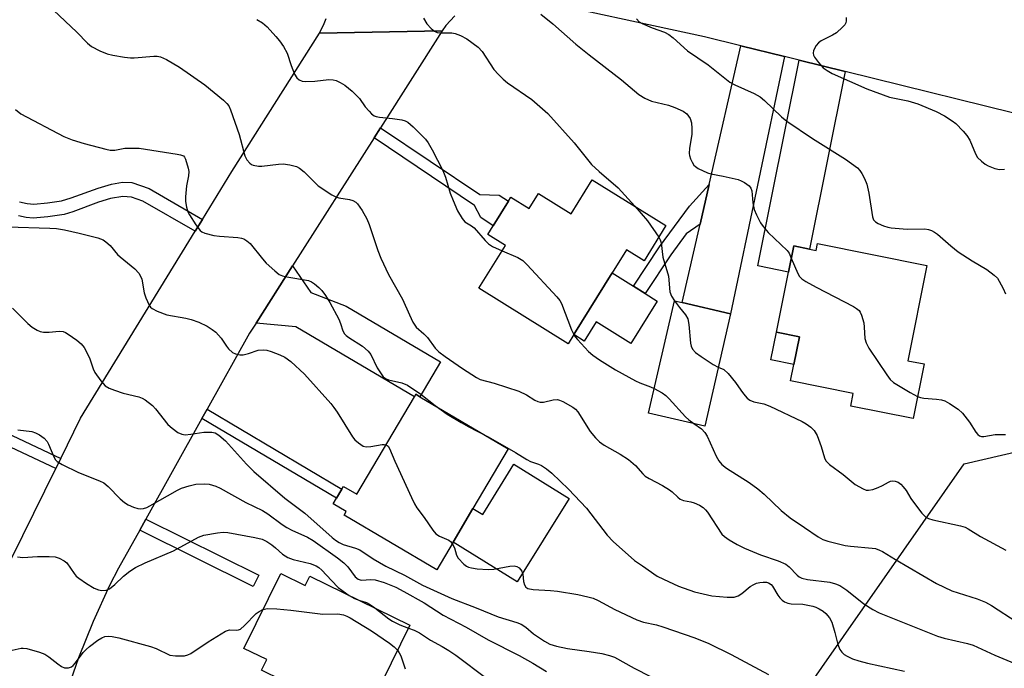
# Model space of a CAD drawing. Units: inches. Extents: x 1273763 to 1279763, y 513452 to 517452.
# Drawn here: x 1274414 to 1274659, y 513849 to 514010 of the extents above; entities that cross this region are included whole.
import ezdxf

# ---------------------------------------------------------------- set-up
doc = ezdxf.new("R2010")
doc.units = ezdxf.units.IN
doc.header["$MEASUREMENT"] = 0
for name, color, linetype in [('BLDG-Footprint', 5, 'Continuous'), ('CULTRL-Pad', 6, 'Continuous'), ('NTRL-Trees', 3, 'Continuous'), ('TRANS-Driveway', 251, 'Continuous'), ('TRANS-Non Street Sidewalk', 7, 'Continuous'), ('TRANS-Road', 130, 'Continuous'), ('Undefined', 1, 'Continuous')]:
    doc.layers.add(name, color=color, linetype=linetype)

msp = doc.modelspace()

# ---------------------------------------------------------------- linework, layer by layer
at = {"layer": 'BLDG-Footprint'}
for points, elevation in [([(1274556.83, 513970.42), (1274575.15, 513959.03), (1274569.69, 513950.25), (1274565.32, 513952.97), (1274561.75, 513947.23), (1274552.22, 513931.9), (1274550.8, 513929.62), (1274528.6, 513943.42), (1274535.23, 513954.08), (1274530.84, 513956.81), (1274532.19, 513958.98), (1274535.97, 513965.07), (1274536.61, 513966.1), (1274541.12, 513963.3), (1274543.44, 513967.03), (1274551.58, 513961.97)], 419.79), ([(1274612.84, 513954.54), (1274640.04, 513949.06), (1274635.28, 513925.42), (1274639.31, 513924.61), (1274636.58, 513911.01), (1274621.09, 513914.13), (1274621.73, 513917.3), (1274606.14, 513920.44), (1274606.96, 513924.51), (1274608.35, 513931.39), (1274602.61, 513932.55), (1274605.61, 513947.46), (1274606.92, 513953.95), (1274610.85, 513953.16), (1274612.5, 513952.83)], 416.73), ([(1274591.2, 513937.11), (1274584.81, 513909.14), (1274570.84, 513912.33), (1274577.23, 513940.3), (1274579.19, 513939.85)], 418.97), ([(1274535.91, 513903.53), (1274527.16, 513888.7), (1274522.23, 513880.33), (1274518.17, 513873.43), (1274495.09, 513887.03), (1274495.6, 513887.9), (1274492.37, 513889.81), (1274493.19, 513891.2), (1274494.53, 513893.47), (1274494.94, 513894.17), (1274498.28, 513892.2), (1274512.59, 513916.46), (1274512.94, 513917.07), (1274513.98, 513916.46)], 425.58), ([(1274479.36, 513872.5), (1274485.41, 513869.53), (1274486.56, 513871.88), (1274511.48, 513859.63), (1274499.88, 513836.02), (1274474.58, 513848.46), (1274475.87, 513851.09), (1274470.2, 513853.88)], 433.8)]:
    msp.add_lwpolyline(points, close=True, dxfattribs=dict(at, elevation=elevation))
at = {"layer": 'CULTRL-Pad'}
for points in [[(1274572.95, 513940.24), (1274566.42, 513929.73), (1274557.82, 513935.08), (1274554.83, 513930.28), (1274552.22, 513931.9), (1274561.75, 513947.23), (1274567.05, 513943.92), (1274569.96, 513942.1)], [(1274608.35, 513931.39), (1274606.96, 513924.51), (1274601.22, 513925.67), (1274602.61, 513932.55)], [(1274551.08, 513891.14), (1274538.15, 513870.41), (1274522.23, 513880.33), (1274527.16, 513888.7), (1274529.57, 513887.2), (1274537.35, 513899.69)]]:
    msp.add_lwpolyline(points, close=True, dxfattribs=at)
at = {"layer": 'NTRL-Trees'}
msp.add_lwpolyline([(1274791.07, 513742.65), (1274815.64, 513719.66), (1274849.87, 513725.55), (1274858.47, 513730.45), (1274915.77, 513758.23), (1274931.39, 513756.5), (1274948.75, 513742.61), (1274951.36, 513717.43), (1274906.16, 513661.28), (1274846.72, 513556.7), (1274826.36, 513531.67), (1274789.03, 513536.88), (1274743.89, 513574.2), (1274705.52, 513617.94), (1274647.86, 513706.06), (1274605, 513761.7), (1274598.93, 513827.68), (1274649.27, 513899.73), (1274697.88, 513911.01), (1274743.02, 513877.16), (1274792.33, 513783.46)], close=True, dxfattribs=at)
at = {"layer": 'TRANS-Driveway'}
for points in [[(1274604.63, 514001.05), (1274591.2, 513937.11), (1274579.19, 513939.85), (1274583.64, 513959.36), (1274585.89, 513969.19), (1274593.78, 514003.74)], [(1274619.74, 513997.32), (1274610.85, 513953.16), (1274606.92, 513953.95), (1274605.61, 513947.46), (1274597.99, 513948.99), (1274608.27, 514000.16)], [(1274473.22, 513934.77), (1274482.3, 513949.03), (1274486.87, 513942.38), (1274495.66, 513938.99), (1274519.11, 513925.17), (1274513.98, 513916.46), (1274512.94, 513917.07), (1274512.59, 513916.46), (1274483.13, 513933.82)]]:
    msp.add_lwpolyline(points, close=True, dxfattribs=at)
at = {"layer": 'TRANS-Non Street Sidewalk'}
for points in [[(1274502.57, 513980.85), (1274504.17, 513983.36), (1274528.86, 513966.72), (1274533.7, 513966.6), (1274535.97, 513965.07), (1274532.19, 513958.98), (1274529.12, 513961.05), (1274527.54, 513964.01)], [(1274583.64, 513959.36), (1274580.19, 513956.96), (1274576.38, 513951.76), (1274569.96, 513942.1), (1274567.05, 513943.92), (1274573.56, 513953.72), (1274581.01, 513963.87), (1274585.89, 513969.19)], [(1274424.65, 513901.12), (1274423.42, 513898.61), (1274390.05, 513914.3), (1274391.25, 513916.83)], [(1274459.76, 513911.04), (1274461.05, 513913.34), (1274494.53, 513893.47), (1274493.19, 513891.2)], [(1274444.28, 513883.3), (1274445.81, 513886.05), (1274473.88, 513872.08), (1274472.48, 513869.26)]]:
    msp.add_lwpolyline(points, close=True, dxfattribs=at)
msp.add_lwpolyline([(1274414.38, 513964.93), (1274416.27, 513964.51), (1274417.99, 513964.37), (1274421.39, 513964.66), (1274424.84, 513965.2), (1274427.24, 513965.88), (1274433.96, 513968.33), (1274437.25, 513969.33), (1274439.99, 513969.83), (1274442.36, 513969.71), (1274446.6, 513968.22), (1274459.9, 513960.55), (1274458.09, 513957.61), (1274445.09, 513965.1), (1274442.21, 513966.11), (1274440.09, 513966.27), (1274437.02, 513965.73), (1274434.04, 513964.8), (1274427.62, 513962.42), (1274425.48, 513961.8), (1274421.41, 513961.15), (1274417.75, 513960.86), (1274416.04, 513961), (1274414.16, 513961.4)], dxfattribs=at)
at = {"layer": 'TRANS-Road'}
msp.add_lwpolyline([(1274606.4, 514026.4), (1274617.38, 514023.73), (1274623.25, 514022.3), (1274677.17, 514009.51), (1274670.75, 513991.07), (1274668.71, 513985.21), (1274619.74, 513997.32), (1274608.27, 514000.16), (1274604.63, 514001.05), (1274593.78, 514003.74), (1274584.72, 514005.98), (1274539.37, 514015.78), (1274574.62, 514034.14)], close=True, dxfattribs=at)
for points in [[(1274522.62, 514011.18), (1274520.41, 514008.75), (1274519.48, 514007.4), (1274488.95, 514006.85), (1274490.19, 514009.25), (1274490.65, 514010.52)], [(1274412.51, 513876.37), (1274423.42, 513898.61), (1274424.65, 513901.12), (1274429.55, 513911.11), (1274458.09, 513957.61), (1274459.9, 513960.55), (1274467.21, 513972.46), (1274488.95, 514006.85), (1274519.48, 514007.4), (1274504.17, 513983.36), (1274502.57, 513980.85), (1274482.3, 513949.03), (1274473.22, 513934.77), (1274471.61, 513932.24), (1274461.05, 513913.34), (1274459.76, 513911.04), (1274445.81, 513886.05), (1274444.28, 513883.3), (1274439.01, 513873.84), (1274436.79, 513869.48), (1274432.68, 513860.6), (1274429.03, 513851.52), (1274425.83, 513842.28)]]:
    msp.add_lwpolyline(points, dxfattribs=at)
at = {"layer": 'Undefined'}
for points, elevation in [([(1274419.95, 514015.37), (1274428.68, 514007.08), (1274431.29, 514004.38), (1274432.29, 514003.57), (1274434.33, 514002.49), (1274436.19, 514001.71), (1274437.62, 514001.39), (1274440.54, 514000.91), (1274442.01, 514000.73), (1274442.87, 514000.7), (1274447.8, 514001.17), (1274448.66, 514001.16), (1274449.44, 514000.99), (1274450.98, 514000.27), (1274454.21, 513998.41), (1274460.5, 513993.97), (1274465.11, 513990.22), (1274465.96, 513989.41), (1274466.44, 513988.78), (1274466.88, 513987.8), (1274469.01, 513981.69), (1274470.41, 513976.36), (1274470.93, 513975.35), (1274471.63, 513974.51), (1274472.06, 513974.22), (1274472.53, 513974.03), (1274473.81, 513973.8), (1274474.68, 513973.82), (1274478.76, 513974.31), (1274479.92, 513974.36), (1274481.63, 513974.12), (1274483.29, 513973.67), (1274484.04, 513973.28), (1274485.16, 513972.4), (1274487.84, 513969.69), (1274488.7, 513968.92), (1274492.05, 513966.7), (1274493.06, 513966.17), (1274493.81, 513965.91), (1274496.41, 513965.46), (1274497.25, 513965.22), (1274497.99, 513964.82), (1274498.4, 513964.42), (1274499.58, 513962.74), (1274500.78, 513960.68), (1274501.32, 513959.3), (1274503.46, 513952.81), (1274504.22, 513950.95), (1274506.15, 513946.81), (1274509.61, 513940.73), (1274511.33, 513936.8), (1274512.23, 513934.96), (1274513.04, 513933.77), (1274514.96, 513932.08), (1274515.84, 513931.19), (1274517.79, 513928.56), (1274518.7, 513927.58), (1274520.25, 513926.42), (1274524.53, 513923.49), (1274528.02, 513921.26), (1274528.98, 513920.78), (1274532.42, 513919.86), (1274538.55, 513917.84), (1274540.5, 513916.92), (1274542.57, 513915.59), (1274543.3, 513915.25), (1274543.83, 513915.13), (1274544.66, 513915.13), (1274547.12, 513915.67), (1274548.18, 513915.75), (1274548.71, 513915.62), (1274549.47, 513915.29), (1274551.98, 513913.85), (1274552.67, 513913.35), (1274553.25, 513912.74), (1274556.33, 513907.8), (1274557.65, 513906.21), (1274558.63, 513905.24), (1274559.77, 513904.45), (1274563.72, 513902.2), (1274565.86, 513900.86), (1274567.56, 513899.38), (1274569.41, 513897.25), (1274570, 513896.71), (1274570.96, 513896.1), (1274574.28, 513894.37), (1274576.05, 513893.34), (1274576.72, 513892.81), (1274578.07, 513891.45), (1274578.68, 513890.98), (1274579.53, 513890.63), (1274581.35, 513890.34), (1274582.15, 513890.11), (1274583.45, 513889.51), (1274584.41, 513888.91), (1274584.98, 513888.37), (1274585.45, 513887.76), (1274589.07, 513882.31), (1274589.66, 513881.71), (1274590.85, 513880.88), (1274592.87, 513879.7), (1274594.69, 513878.83), (1274598.65, 513877.17), (1274603.08, 513875.64), (1274604.94, 513874.84), (1274605.81, 513874.2), (1274607.8, 513872.06), (1274608.27, 513871.68), (1274608.89, 513871.34), (1274610.3, 513871.02), (1274615.87, 513870.37), (1274617.29, 513869.97), (1274618.37, 513869.52), (1274620.09, 513868.36), (1274624.38, 513864.96), (1274626.59, 513863.53), (1274628.15, 513862.74), (1274642.64, 513856.92), (1274644.34, 513856.45), (1274650.15, 513855.11), (1274651.57, 513854.68), (1274656.96, 513852.2), (1274661.93, 513850.14)], 422), ([(1274544.03, 514011.62), (1274547.05, 514009.22), (1274552.74, 514004.11), (1274556.02, 514001.48), (1274564.12, 513995.25), (1274568.39, 513991.6), (1274569.92, 513990.72), (1274571.53, 513989.99), (1274575.77, 513988.93), (1274577.39, 513988.38), (1274579.44, 513987.45), (1274580.32, 513986.8), (1274581.13, 513985.62), (1274581.47, 513984.54), (1274581.58, 513983.12), (1274581.55, 513981.68), (1274580.99, 513978.28), (1274580.92, 513976.96), (1274581, 513976.42), (1274581.27, 513975.59), (1274581.63, 513974.79), (1274582.09, 513974.06), (1274582.47, 513973.67), (1274583.17, 513973.21), (1274585.51, 513972.14), (1274586.31, 513971.89), (1274589.35, 513971.32), (1274593.06, 513970.45), (1274593.88, 513970.15), (1274594.65, 513969.74), (1274595.8, 513968.91), (1274596.23, 513968.3), (1274596.47, 513967.62), (1274596.78, 513964.68), (1274597.11, 513963.01), (1274597.63, 513961.72), (1274598.65, 513959.72), (1274599.28, 513958.79), (1274600.59, 513957.29), (1274605.26, 513952.83), (1274605.74, 513952.15), (1274606.3, 513950.89)], 416), ([(1274473.42, 514010.29), (1274474.83, 514009.44), (1274475.94, 514008.47), (1274478.12, 514006.07), (1274479.06, 514004.94), (1274480, 514003.56), (1274480.93, 514001.85), (1274481.96, 513998.84), (1274482.8, 513996.68), (1274483.37, 513995.73), (1274483.97, 513995.22), (1274484.7, 513994.9), (1274485.51, 513994.8), (1274487.79, 513994.92), (1274491.34, 513995.33), (1274492.4, 513995.28), (1274493.14, 513995.07), (1274494.14, 513994.61), (1274495.33, 513993.93), (1274497.1, 513992.45), (1274498.96, 513990.61), (1274500.38, 513988.57), (1274501.31, 513987.43), (1274501.92, 513986.8), (1274502.59, 513986.31), (1274503.1, 513986.12), (1274503.92, 513985.97), (1274507.11, 513985.66), (1274509.44, 513985.33), (1274510.26, 513985.1), (1274510.98, 513984.7), (1274512.26, 513983.56), (1274515.31, 513980.46), (1274516, 513979.56), (1274517.03, 513977.88), (1274519.69, 513972.7), (1274520.3, 513971.03), (1274521.52, 513967.11), (1274522.2, 513965.25), (1274523.3, 513962.68), (1274524.45, 513960.79), (1274525.15, 513959.98), (1274526.79, 513958.94), (1274527.42, 513958.42), (1274530.19, 513955.3), (1274531.02, 513954.46), (1274532, 513953.83), (1274534.4, 513952.74)], 420), ([(1274514.85, 514010.55), (1274515.69, 514009.21), (1274516.76, 514008.01), (1274517.57, 514007.33), (1274518.29, 514007.02), (1274519.13, 514006.93), (1274521.87, 514006.93), (1274522.69, 514006.77), (1274524.06, 514006.29), (1274525.62, 514005.49), (1274528.45, 514003.39), (1274529.42, 514002.31), (1274532.38, 513997.86), (1274533.47, 513996.54), (1274534.66, 513995.4), (1274535.76, 513994.51), (1274541.75, 513990.35), (1274545.79, 513986.88), (1274552.28, 513979.58), (1274556.63, 513974.22), (1274558.51, 513972.47), (1274563.26, 513968.39), (1274567.38, 513963.86)], 418), ([(1274567.81, 514010.42), (1274568.47, 514009.71), (1274569.23, 514009.25), (1274571.75, 514008.2), (1274574.81, 514007.11), (1274575.83, 514006.56), (1274576.96, 514005.67), (1274580.53, 514002.44), (1274585.65, 513998.95), (1274591.01, 513994.7), (1274592.27, 513993.97), (1274597.05, 513991.85), (1274598.59, 513991.01), (1274599.64, 513990.11), (1274603.88, 513986.05), (1274605.22, 513984.94), (1274611.6, 513980.65), (1274619.75, 513975.5), (1274622.74, 513973.36), (1274623.34, 513972.72), (1274623.83, 513971.99), (1274624.53, 513970.69), (1274625.11, 513969.33), (1274625.6, 513967.08), (1274626.5, 513961.18), (1274626.73, 513960.47), (1274627.22, 513959.93), (1274627.92, 513959.53), (1274629.23, 513958.99), (1274630.31, 513958.63), (1274631.15, 513958.46), (1274635.1, 513958.13), (1274639.54, 513958.19), (1274640.39, 513958.08), (1274641.18, 513957.83), (1274641.93, 513957.39), (1274642.64, 513956.86), (1274646.01, 513953.96), (1274647.81, 513952.51), (1274651.3, 513950.28), (1274654.96, 513948.11), (1274656.76, 513946.71), (1274657.55, 513945.91), (1274658.03, 513945.19), (1274658.97, 513943.39), (1274659.54, 513942.05)], 414), ([(1274619.92, 514010.76), (1274619.94, 514009.95), (1274619.84, 514009.45), (1274619.59, 514008.97), (1274619.05, 514008.31), (1274617.51, 514006.92), (1274616.55, 514006.32), (1274613.72, 514004.98), (1274613.06, 514004.45), (1274612.53, 514003.79), (1274611.86, 514002.58), (1274611.71, 514001.85), (1274611.83, 514001.37), (1274612.08, 514000.9), (1274613.08, 513999.53), (1274614.27, 513998.27), (1274615.23, 513997.59), (1274616.5, 513996.83), (1274625.11, 513993.05), (1274630.76, 513990.93), (1274635.29, 513990.01), (1274637.77, 513989.27), (1274642.33, 513987.4), (1274644.37, 513986.32), (1274646.32, 513985.08), (1274647.25, 513984.39), (1274649.09, 513982.52), (1274649.99, 513981.4), (1274650.69, 513980.24), (1274652.14, 513976.85), (1274652.65, 513975.93), (1274653.6, 513974.99), (1274654.53, 513974.32), (1274655.29, 513973.89), (1274656.94, 513973.22), (1274658.08, 513972.94), (1274659.33, 513973)], 412), ([(1274413.37, 513987.84), (1274414.74, 513986.8), (1274425.44, 513981.15), (1274427.51, 513980.33), (1274430.5, 513979.42), (1274435.83, 513977.98), (1274436.95, 513977.74), (1274438.06, 513977.73), (1274440.57, 513978.29), (1274444.16, 513978.25), (1274453.59, 513976.78), (1274454.44, 513976.61), (1274455.16, 513976.32), (1274455.46, 513976.03), (1274455.7, 513975.53), (1274456.36, 513973.25), (1274456.46, 513972.43), (1274456.41, 513971.36), (1274455.95, 513968.88), (1274455.7, 513966.2), (1274455.68, 513965.01), (1274455.9, 513963.56), (1274456.24, 513962.45), (1274456.65, 513961.67), (1274458.27, 513959.19), (1274459.32, 513957.8), (1274459.74, 513957.44), (1274460.49, 513957.09), (1274462.75, 513956.56), (1274464.11, 513956.36), (1274468.71, 513956.06), (1274469.57, 513955.92), (1274470.2, 513955.69), (1274470.9, 513955.26), (1274471.73, 513954.53), (1274474.8, 513950.74), (1274475.76, 513949.68), (1274477.88, 513947.73), (1274479, 513946.86), (1274479.76, 513946.52), (1274480.87, 513946.23), (1274486.27, 513945.32), (1274487.03, 513945.01), (1274487.72, 513944.55), (1274488.8, 513943.63), (1274489.6, 513942.83), (1274490.48, 513941.64), (1274491.6, 513939.89), (1274493.77, 513935.71), (1274494.23, 513934.63), (1274494.83, 513932.82), (1274495.23, 513932.11), (1274495.6, 513931.7), (1274496.27, 513931.19), (1274499.66, 513929.05), (1274501.1, 513927.79), (1274501.73, 513926.92), (1274503.37, 513923.62), (1274504.3, 513922.12), (1274504.82, 513921.44), (1274505.42, 513920.97), (1274506.12, 513920.65), (1274509.48, 513919.88), (1274510.85, 513919.31), (1274514.15, 513917.08), (1274517.74, 513914.24)], 424), ([(1274567.38, 513963.86), (1274570.59, 513960.2), (1274573.34, 513956.11)], 418), ([(1274411.44, 513958.7), (1274421.96, 513958.41), (1274423.62, 513958.26), (1274425.56, 513957.92), (1274429.23, 513957.11), (1274433.84, 513955.98), (1274435.2, 513955.48), (1274435.9, 513955), (1274436.96, 513954.04), (1274438.79, 513951.84), (1274439.39, 513951.22), (1274443.05, 513948.23), (1274444.05, 513947.17), (1274444.5, 513946.44), (1274444.8, 513945.65), (1274445.42, 513942.32), (1274445.8, 513941.06), (1274446.66, 513939.21), (1274446.98, 513938.76), (1274447.37, 513938.38), (1274448.6, 513937.73), (1274451.05, 513936.86), (1274455.73, 513936.02), (1274457.12, 513935.69), (1274459, 513934.96), (1274461.09, 513933.97), (1274462.34, 513933.21), (1274463.25, 513932.49), (1274464.57, 513930.99), (1274465.86, 513929.01), (1274466.38, 513928.38), (1274467.37, 513927.49), (1274468.09, 513927.12), (1274469.14, 513926.86), (1274469.97, 513926.87), (1274471.36, 513927.18), (1274473.74, 513928), (1274475.1, 513928.14), (1274475.92, 513928.03), (1274477.01, 513927.71), (1274479.15, 513926.9), (1274480.36, 513926.33), (1274481.83, 513925.2), (1274485.24, 513922.03), (1274491.81, 513914.74), (1274492.57, 513913.81), (1274493.39, 513912.62), (1274497.22, 513906.45), (1274497.8, 513905.78), (1274498.66, 513904.98), (1274499.83, 513904.16), (1274500.61, 513903.99), (1274501.73, 513904.08), (1274504.58, 513904.55), (1274505.11, 513904.58), (1274505.54, 513904.5)], 426), ([(1274573.34, 513956.11), (1274573.68, 513955.47), (1274573.92, 513954.76), (1274574.38, 513951.14), (1274575.74, 513946.4), (1274576.14, 513942.51), (1274576.56, 513941.48), (1274577.29, 513940.28)], 418), ([(1274534.4, 513952.74), (1274538.28, 513951.04), (1274539.54, 513950.29), (1274540.59, 513949.28), (1274548.03, 513941.29), (1274548.74, 513940.37), (1274549.14, 513939.6), (1274551.69, 513933.09), (1274552.22, 513931.9)], 420), ([(1274606.3, 513950.89), (1274607.93, 513947.12), (1274608.37, 513946.39), (1274608.96, 513945.79), (1274609.92, 513945.13), (1274612.5, 513943.67), (1274621.76, 513938.88), (1274622.51, 513938.43), (1274623.15, 513937.89), (1274623.44, 513937.46), (1274623.77, 513936.72), (1274624.32, 513934.86), (1274624.46, 513933.74), (1274624.62, 513930.9), (1274624.89, 513929.83), (1274625.6, 513928.56), (1274630.04, 513921.93), (1274630.9, 513920.75), (1274631.74, 513919.96), (1274635.83, 513917.53), (1274637.69, 513916.54)], 416), ([(1274412.62, 513938.51), (1274416.46, 513934.64), (1274417.57, 513933.76), (1274418.76, 513933.02), (1274419.55, 513932.69), (1274420.38, 513932.55), (1274421.78, 513932.55), (1274424.25, 513932.72), (1274425.28, 513932.64), (1274425.79, 513932.45), (1274426.52, 513932.03), (1274428.65, 513930.53), (1274429.75, 513929.61), (1274430.45, 513928.71), (1274431.79, 513926.12), (1274432.69, 513923.38), (1274433.1, 513922.48), (1274434.6, 513920.41), (1274435.73, 513919.17), (1274436.67, 513918.59), (1274437.98, 513918.08), (1274440.14, 513917.38), (1274444.07, 513916.41), (1274444.87, 513916.09), (1274445.61, 513915.67), (1274447.46, 513914.29), (1274448.24, 513913.44), (1274451.31, 513909.58), (1274452.38, 513908.62), (1274453.76, 513907.6), (1274454.75, 513907.12), (1274455.58, 513907.02), (1274457.02, 513907.13), (1274460.2, 513907.61), (1274462.22, 513907.68), (1274463.01, 513907.49), (1274463.93, 513906.94), (1274465.62, 513905.48), (1274470.83, 513899.7), (1274472.64, 513897.9), (1274480.34, 513891.26), (1274485.31, 513887.51), (1274492.1, 513881.44), (1274492.99, 513880.75), (1274493.88, 513880.19), (1274494.9, 513879.72), (1274497.97, 513878.81), (1274499.02, 513878.38), (1274502.34, 513876.19), (1274505.51, 513874.33), (1274510.09, 513872.1), (1274514.63, 513869.61), (1274521.93, 513866.25), (1274527.91, 513864), (1274533.39, 513861.76), (1274538.06, 513860.34), (1274539.11, 513859.92), (1274540.3, 513859.14), (1274542.23, 513857.52), (1274543.41, 513856.63), (1274544.91, 513855.64), (1274546.27, 513854.95), (1274547.91, 513854.42), (1274550.65, 513853.84), (1274556.08, 513853.09), (1274559.19, 513852.57), (1274561.14, 513852.11), (1274562.35, 513851.67), (1274567.27, 513848.97), (1274571.28, 513846.9)], 428), ([(1274577.29, 513940.28), (1274578.47, 513938.63), (1274580.01, 513936.81), (1274580.56, 513935.83), (1274580.82, 513934.44), (1274581.28, 513929.81), (1274581.45, 513928.99), (1274581.76, 513928.27), (1274582.47, 513927.48), (1274583.89, 513926.42), (1274586.87, 513924.44), (1274588.16, 513923.82)], 418), ([(1274552.22, 513931.9), (1274552.59, 513931.31), (1274553.12, 513930.66), (1274555.92, 513927.71), (1274556.94, 513926.81), (1274558.58, 513925.62), (1274562.61, 513923.17), (1274567.6, 513920.4), (1274568.65, 513919.9), (1274571.28, 513918.95), (1274572.25, 513918.5)], 420), ([(1274588.16, 513923.82), (1274589.5, 513923.2), (1274590.58, 513922.27), (1274592.46, 513920.01), (1274593.74, 513918.07), (1274594.43, 513917.18), (1274595.37, 513916.14), (1274595.99, 513915.62), (1274596.99, 513915.18), (1274599.52, 513914.65), (1274600.98, 513914.12), (1274608.99, 513910.33), (1274610.02, 513909.74), (1274611.21, 513908.85), (1274612.03, 513908.03), (1274612.71, 513906.78), (1274613.75, 513904.08), (1274614.53, 513901.24), (1274614.92, 513900.53), (1274615.81, 513899.64), (1274619.18, 513897.16), (1274622.19, 513894.66), (1274624.18, 513893.52), (1274624.95, 513893.25), (1274625.48, 513893.2), (1274626.57, 513893.43), (1274627.94, 513893.92), (1274629.01, 513894.4), (1274630.5, 513895.24), (1274631.01, 513895.44), (1274631.57, 513895.51), (1274632.13, 513895.48), (1274632.91, 513895.25), (1274633.57, 513894.73), (1274634.15, 513894.07), (1274634.84, 513893.1), (1274636.05, 513891.12), (1274636.92, 513889.9), (1274638.75, 513887.53), (1274639.76, 513886.54), (1274640.44, 513886.18), (1274641.54, 513885.84), (1274648.42, 513884.35), (1274649.53, 513884.01), (1274650.31, 513883.61), (1274653.38, 513881.71), (1274659.66, 513878.29)], 418), ([(1274572.25, 513918.5), (1274574.18, 513917.43), (1274575.12, 513916.74), (1274575.94, 513915.93), (1274580.01, 513911.42), (1274580.82, 513910.7), (1274582.07, 513909.76)], 420), ([(1274637.69, 513916.54), (1274638.46, 513916.26), (1274639.27, 513916.08), (1274642.39, 513915.89), (1274643.69, 513915.7), (1274644.45, 513915.46), (1274645.67, 513914.79), (1274647.77, 513913.37), (1274648.9, 513912.34), (1274650.66, 513910.13), (1274652.18, 513907.66), (1274652.72, 513907.03), (1274653.14, 513906.73), (1274653.63, 513906.58), (1274654.17, 513906.56), (1274656.98, 513907.08), (1274659.54, 513907.1)], 416), ([(1274517.74, 513914.24), (1274520.75, 513912.11), (1274524.19, 513910.03), (1274525.95, 513909.04), (1274530.76, 513906.57)], 424), ([(1274582.07, 513909.76), (1274583.98, 513908.48), (1274584.84, 513907.57), (1274585.36, 513906.64), (1274587.61, 513901.7), (1274588.3, 513900.48), (1274589.05, 513899.59), (1274590.2, 513898.72), (1274595.84, 513895.09), (1274597.98, 513893.55), (1274599.55, 513892.22), (1274603.78, 513888.13), (1274606.02, 513886.32), (1274609.6, 513883.95), (1274612.97, 513881.61), (1274614.15, 513880.95), (1274615.41, 513880.51), (1274619.7, 513879.45), (1274621.07, 513879.26), (1274626.4, 513878.84), (1274627.26, 513878.69), (1274628.25, 513878.34), (1274628.98, 513877.96), (1274632.19, 513875.95), (1274642.44, 513870.05), (1274646.26, 513868.22), (1274652.5, 513866.19), (1274654.57, 513865.36), (1274656.08, 513864.52), (1274662.49, 513860.37)], 420), ([(1274414, 513908.19), (1274417.42, 513907.85), (1274418.4, 513907.52), (1274419.39, 513906.96), (1274420.55, 513906.13), (1274421.28, 513905.33), (1274421.64, 513904.62), (1274422.93, 513901.48), (1274423.38, 513900.75), (1274423.76, 513900.35), (1274425, 513899.59), (1274429.03, 513897.64), (1274434.27, 513895.53), (1274435.33, 513895.02), (1274436.42, 513894.14), (1274439.39, 513891.07), (1274440.5, 513890.14), (1274441.45, 513889.55), (1274442.73, 513888.99), (1274443.78, 513888.66), (1274444.52, 513888.58), (1274445.22, 513888.66), (1274446.03, 513888.95), (1274446.81, 513889.36), (1274453.64, 513893.22), (1274454.67, 513893.68), (1274456.57, 513894.33), (1274458.22, 513894.7), (1274460.46, 513894.83), (1274461.57, 513894.73), (1274463.21, 513894.21), (1274464.27, 513893.71), (1274470.66, 513890.16), (1274474.84, 513888.16), (1274476.12, 513887.33), (1274479.7, 513884.72), (1274480.89, 513883.96), (1274482.12, 513883.31), (1274486, 513881.52), (1274487.41, 513880.73), (1274493.47, 513876.39), (1274495.03, 513875.19), (1274496.03, 513874.18), (1274497.85, 513871.7), (1274498.63, 513871.08), (1274499.08, 513870.91), (1274499.5, 513870.85), (1274501.69, 513871.03), (1274502.83, 513870.89), (1274505.09, 513870.3), (1274507.97, 513869.1), (1274509.96, 513868.06), (1274514.98, 513865.19), (1274519.78, 513862.1), (1274525.45, 513859.18), (1274530.96, 513856), (1274538.67, 513852.14), (1274542.08, 513850.18), (1274545.42, 513848.13)], 430), ([(1274530.76, 513906.57), (1274533.29, 513905.18), (1274537.72, 513902.59), (1274540.54, 513900.81), (1274541.46, 513900.38), (1274543.47, 513899.67), (1274544.2, 513899.33), (1274545.4, 513898.54), (1274546.77, 513897.49), (1274550.93, 513893.47), (1274555.36, 513888.77), (1274560.53, 513882.07), (1274562, 513880.42), (1274567.36, 513875.76), (1274569.27, 513874.37), (1274572.94, 513871.88), (1274574.5, 513871.07), (1274578.25, 513869.38), (1274582.28, 513867.91), (1274586.56, 513866.97), (1274590.38, 513866.61), (1274592.13, 513866.61), (1274593.13, 513866.91), (1274594.05, 513867.51), (1274596.08, 513869.24), (1274596.97, 513869.78), (1274597.69, 513870.07), (1274598.51, 513870.26), (1274599.35, 513870.34), (1274600.17, 513870.31), (1274600.66, 513870.18), (1274601.29, 513869.8), (1274601.64, 513869.39), (1274602.94, 513867.13), (1274603.44, 513866.45), (1274604.01, 513865.9), (1274604.64, 513865.45), (1274605.41, 513865.12), (1274606.27, 513864.94), (1274609.19, 513864.86), (1274611.64, 513864.38), (1274612.44, 513864.09), (1274613.22, 513863.71), (1274614.22, 513863.11), (1274614.91, 513862.58), (1274615.84, 513861.47), (1274616.36, 513860.42), (1274617.14, 513857.86), (1274617.86, 513854.85), (1274618.38, 513853.59), (1274618.86, 513852.92), (1274619.47, 513852.35), (1274620.19, 513851.91), (1274621.49, 513851.31), (1274623.09, 513850.77), (1274625.24, 513850.18), (1274634.47, 513848.22)], 424), ([(1274505.54, 513904.5), (1274506.07, 513904.14), (1274506.42, 513903.58), (1274507.75, 513900.42), (1274511.88, 513891.44), (1274512.65, 513889.83), (1274513.23, 513888.84), (1274515, 513886.44), (1274517.15, 513883.25), (1274517.89, 513882.37), (1274518.81, 513881.78), (1274521.12, 513880.79), (1274521.55, 513880.48), (1274522, 513879.94)], 426), ([(1274413.92, 513876.66), (1274415.26, 513876.46), (1274418.9, 513876.69), (1274421.8, 513876.72), (1274423.23, 513876.62), (1274424.29, 513876.32), (1274425.52, 513875.69), (1274426.15, 513875.16), (1274427.99, 513872.5), (1274428.52, 513871.88), (1274429.14, 513871.32), (1274431.02, 513870.03), (1274432.97, 513868.82), (1274434.02, 513868.4), (1274434.85, 513868.25), (1274435.94, 513868.39), (1274436.73, 513868.7), (1274437.22, 513868.99), (1274438.1, 513869.73), (1274440.23, 513871.88), (1274441.81, 513873.09), (1274443.22, 513874.03), (1274445.63, 513875.15), (1274452.68, 513878.11), (1274458.89, 513881.55), (1274460.22, 513882), (1274463.61, 513882.61), (1274465.02, 513882.77), (1274466.16, 513882.71), (1274472.92, 513881.48), (1274474.72, 513881), (1274475.89, 513880.43), (1274477.14, 513879.64), (1274478.06, 513878.91), (1274479.76, 513877.33), (1274481.1, 513876.48), (1274482.42, 513876.01), (1274486.66, 513874.97), (1274488.15, 513874.37), (1274488.79, 513873.97), (1274489.54, 513873.35), (1274491.96, 513870.73), (1274493.67, 513869.06), (1274496.39, 513867.05)], 432), ([(1274522, 513879.94), (1274522.52, 513878.87), (1274523.04, 513877.07), (1274523.45, 513876.35), (1274524.85, 513874.86), (1274525.54, 513874.34), (1274526.03, 513874.11), (1274526.82, 513873.9), (1274528.23, 513873.7), (1274530.91, 513873.48), (1274532.34, 513873.62), (1274536.33, 513874.35), (1274537.36, 513874.38), (1274538.08, 513874.26), (1274538.68, 513873.88), (1274539.28, 513873.06), (1274539.54, 513872.33), (1274539.74, 513870.5), (1274539.93, 513869.71), (1274540.26, 513869.12), (1274540.76, 513868.78), (1274542.15, 513868.5), (1274546.45, 513868.27), (1274548.14, 513868.07), (1274553.22, 513867.24), (1274555.72, 513866.73), (1274557.03, 513866.36), (1274558.27, 513865.79), (1274562.46, 513863.55), (1274567.91, 513860.96), (1274569.53, 513860.44), (1274572.75, 513859.71), (1274574.35, 513859.24), (1274582.33, 513856.5), (1274585.78, 513855.11), (1274591.37, 513852.36), (1274600.64, 513847.42)], 426), ([(1274496.39, 513867.05), (1274497.66, 513866.26), (1274499.05, 513865.75)], 432), ([(1274499.05, 513865.75), (1274500.66, 513865.27), (1274501.39, 513864.86), (1274502.71, 513863.94)], 432), ([(1274411.79, 513853.26), (1274414.79, 513853.9), (1274415.33, 513853.94), (1274416.19, 513853.83), (1274419.33, 513852.92), (1274420.72, 513852.41), (1274421.69, 513851.82), (1274423.9, 513850.01), (1274424.82, 513849.36), (1274425.56, 513849.08), (1274426.6, 513849.07), (1274427.33, 513849.3), (1274427.76, 513849.64), (1274428.33, 513850.29), (1274430.24, 513852.88), (1274430.93, 513853.63), (1274431.81, 513854.38), (1274433.9, 513855.93), (1274434.88, 513856.53), (1274435.62, 513856.81), (1274436.64, 513856.94), (1274437.47, 513856.86), (1274439.12, 513856.5), (1274446.99, 513854.35), (1274448.35, 513853.85), (1274451.81, 513852.18), (1274453.18, 513851.99), (1274455.42, 513852.04), (1274456.22, 513852.25), (1274456.96, 513852.64), (1274461.28, 513855.55), (1274465.6, 513858.16), (1274466.65, 513858.51), (1274468.39, 513858.38), (1274468.86, 513858.46), (1274469.31, 513858.69), (1274470.35, 513859.57), (1274473.26, 513862.53), (1274473.95, 513863.02), (1274474.94, 513863.52)], 434), ([(1274474.94, 513863.52), (1274476.04, 513863.76), (1274478.36, 513863.68), (1274481.87, 513863.4), (1274489.81, 513862.42), (1274493.58, 513862.46), (1274495, 513862.19), (1274495.82, 513861.88), (1274496.61, 513861.47), (1274501.96, 513858.24), (1274506.42, 513855.21), (1274507.57, 513854.29), (1274508.42, 513853.41)], 434), ([(1274502.71, 513863.94), (1274506.23, 513861.27), (1274507.18, 513860.62), (1274508.97, 513859.71), (1274511.15, 513858.95)], 432), ([(1274511.15, 513858.95), (1274512.52, 513858.41), (1274513.84, 513857.74), (1274516.58, 513855.9), (1274519.47, 513854.37), (1274521.17, 513853.37), (1274522.87, 513852.17), (1274530.58, 513846.36)], 432), ([(1274508.42, 513853.41), (1274508.84, 513852.76), (1274509.21, 513851.99), (1274510.29, 513848.78)], 434)]:
    msp.add_lwpolyline(points, dxfattribs=dict(at, elevation=elevation))

doc.saveas('drawing.dxf')
